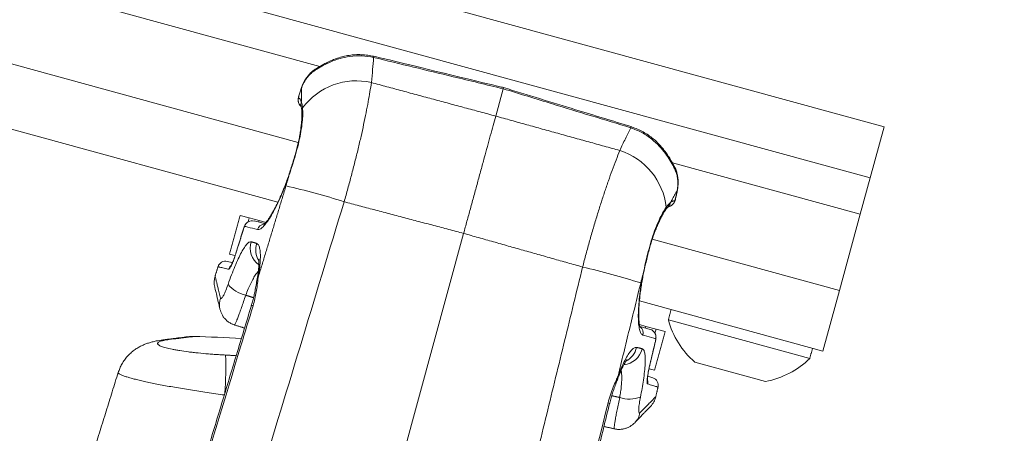
# Model space of a CAD drawing. Units: inches. Extents: x 3 to 99.2, y 1.4 to 64.7.
# Drawn here: x 42.6 to 45.6, y 50.2 to 51.4 of the extents above; entities that cross this region are included whole.
import ezdxf

# ---------------------------------------------------------------- set-up
doc = ezdxf.new("R2010")
doc.units = ezdxf.units.IN
doc.header["$MEASUREMENT"] = 0
doc.styles.add('SLDTEXTSTYLE0', font='GOTHIC.TTF', dxfattribs={"width": 0.913})
doc.dimstyles.new('SLDDIMSTYLE0', dxfattribs={"dimtxt": 0.75, "dimasz": 0.6, "dimexe": 0, "dimexo": 0.0625, "dimgap": 0.1875, "dimtad": 0, "dimtih": 1, "dimtoh": 1, "dimrnd": 1e-09, "dimzin": 12, "dimdsep": 46, "dimtxsty": 'SLDTEXTSTYLE0', "dimsah": 1, "dimcen": 0.09, "dimadec": 0, "dimazin": 0, "dimtfac": 1, "dimtofl": 0, "dimtmove": 0, "dimatfit": 3, "dimfxl": 0, "dimtolj": 1, "dimtzin": 12, "dimarcsym": 0})

# ---------------------------------------------------------------- blocks, each defined once
blk = doc.blocks.new('*D9')
at = {"color": 7, "linetype": 'Continuous', "lineweight": 0}
for p, q in [((28.2668, 55.0072), (49.7729, 55.0072)), ((49.0229, 55.0072), (49.0229, 52.8867)), ((47.4727, 51.6061), (47.4727, 50.5935)), ((47.4727, 51.6061), (47.6246, 51.6061)), ((50.5732, 51.6061), (50.4212, 51.6061)), ((50.5732, 51.6061), (50.5732, 50.5935)), ((47.4727, 50.5935), (47.6246, 50.5935)), ((50.5732, 50.5935), (50.4212, 50.5935)), ((49.0229, 48.1328), (49.0229, 50.5042)), ((43.5194, 48.1328), (49.7729, 48.1328))]:
    blk.add_line(p, q, dxfattribs=at)
for points in [[(49.0229, 55.0072), (48.8669, 54.4072), (49.1789, 54.4072)], [(49.0229, 48.1328), (49.1789, 48.7328), (48.8669, 48.7328)]]:
    blk.add_solid(points, dxfattribs=at)
at = {"color": 7, "linetype": 'Continuous', "lineweight": 0, "char_height": 0.75, "attachment_point": 1, "style": 'SLDTEXTSTYLE0'}
for s, insert in [('6.87', (48.0535, 52.6534)), ('174.6', (47.7766, 51.4622))]:
    blk.add_mtext(s, dxfattribs=dict(at, insert=insert))

msp = doc.modelspace()

# ---------------------------------------------------------------- linework, layer by layer
at = {"color": 7, "linetype": 'Continuous', "lineweight": 15}
for p, q in [((41.3458, 52.1797), (45.204, 51.124)), ((41.3042, 52.0276), (45.1623, 50.9719)), ((41.2745, 51.9191), (43.5227, 51.304)), ((41.2124, 51.6921), (43.4583, 51.0776)), ((41.1629, 51.5113), (43.3976, 50.8998)), ((43.6834, 51.3344), (43.6834, 51.3344)), ((43.5087, 51.2958), (43.5093, 51.2962)), ((43.4684, 51.2407), (43.4684, 51.2418)), ((44.0466, 51.1559), (44.0689, 51.2373)), ((43.4601, 51.2161), (43.4597, 51.2162)), ((44.45, 51.1246), (44.45, 51.1246)), ((45.204, 51.124), (45.1623, 50.9719)), ((44.5729, 51.0166), (45.1327, 50.8634)), ((44.5805, 51.0031), (44.5808, 51.0025)), ((45.1623, 50.9719), (45.1327, 50.8634)), ((44.588, 50.9355), (44.5874, 50.9345)), ((44.5824, 50.909), (44.582, 50.9091)), ((43.3121, 50.8528), (43.2853, 50.8601)), ((43.3089, 50.8408), (43.3121, 50.8528)), ((43.3121, 50.8528), (43.3421, 50.8446)), ((45.1327, 50.8634), (45.0706, 50.6364)), ((43.2953, 50.8203), (43.2952, 50.8204)), ((43.3266, 50.8434), (43.3578, 50.8354)), ((43.3421, 50.8446), (43.3408, 50.8397)), ((43.3616, 50.8392), (43.3421, 50.8446)), ((43.4794, 49.083), (43.951, 50.8064)), ((44.5131, 50.789), (45.0706, 50.6364)), ((43.2691, 50.7406), (43.2537, 50.7448)), ((43.2735, 50.7503), (43.2733, 50.7503)), ((43.2468, 50.7229), (43.2613, 50.7195)), ((45.0706, 50.6364), (45.0211, 50.4556)), ((44.4748, 50.6051), (45.0211, 50.4556)), ((44.4944, 50.5293), (44.475, 50.5346)), ((44.4767, 50.5292), (44.5072, 50.5203)), ((44.4931, 50.5244), (44.4944, 50.5293)), ((44.4944, 50.5293), (44.5244, 50.5211)), ((44.9034, 50.4556), (44.561, 50.5493)), ((44.5244, 50.5211), (44.5212, 50.5091)), ((44.5513, 50.5137), (44.5244, 50.5211)), ((44.5225, 50.4846), (44.5224, 50.4846)), ((44.9825, 50.434), (44.9034, 50.4556)), ((44.5057, 50.4131), (44.5055, 50.4132)), ((44.8109, 50.3762), (44.6397, 50.4231)), ((44.4999, 50.3806), (44.5145, 50.376)), ((44.5197, 50.3984), (44.5043, 50.4026)), ((44.8505, 50.3654), (44.8109, 50.3762))]:
    msp.add_line(p, q, dxfattribs=at)
at = {"color": 7, "linetype": 'Continuous', "lineweight": 15, "flags": 128}
for points in [[(43.4318, 50.9832), (43.4314, 50.9839), (43.4314, 50.9839)], [(43.3386, 50.6747), (43.3357, 50.6694), (43.3353, 50.6675)], [(44.4885, 50.6947), (44.4885, 50.6946), (44.4878, 50.6942)], [(43.0582, 50.4895), (43.0595, 50.4897), (43.0735, 50.4901)], [(44.4101, 50.3733), (44.4107, 50.3752), (44.411, 50.3813)]]:
    msp.add_lwpolyline(points, dxfattribs=at)
at = {"color": 7, "linetype": 'Continuous', "lineweight": 15}
for centre, radius, start, end in [((43.6568, 51.3378), 0.0269, 344.6247, 352.7165), ((43.5153, 51.2864), 0.0115, 124.7526, 164.3685), ((43.6313, 51.0606), 0.2003, 77.0739, 143.1574), ((43.4817, 51.2027), 0.0235, 162.4706, 228.2517), ((43.4872, 51.1909), 0.0212, 159.2803, 195.7613), ((43.4867, 51.1724), 0.0179, 151.9047, 184.0045), ((44.4746, 51.114), 0.0268, 156.6619, 164.7803), ((44.3556, 50.8625), 0.2003, 6.2367, 72.3202), ((44.5704, 50.9977), 0.0115, 345.0261, 24.6238), ((42.9614, 48.9258), 2.0739, 72.2158, 77.1783), ((44.5369, 50.885), 0.0179, 325.1713, 357.4912), ((44.5567, 50.9085), 0.0234, 278.4583, 346.9358), ((44.5459, 50.9012), 0.0212, 313.6065, 350.1139), ((43.3209, 50.8207), 0.0233, 75.9122, 162.9498), ((43.3593, 50.8109), 0.0234, 99.532, 162.9852), ((43.3776, 50.7626), 0.0623, 162.3543, 233.2084), ((43.3944, 50.7575), 0.0629, 162.5199, 210.462), ((43.2414, 50.7001), 0.0234, 76.697, 162.4028), ((43.2733, 50.6925), 0.0235, 135.437, 162.7484), ((43.8452, 48.684), 2.0739, 72.2158, 77.1783), ((43.2701, 50.6607), 0.0625, 163.1582, 193.5664), ((43.3216, 50.7135), 0.0935, 219.0768, 257.6481), ((43.283, 50.5944), 0.0597, 161.2651, 193.1343), ((43.3204, 50.5855), 0.0063, 60.3072, 106.2031), ((44.4625, 50.5091), 0.0234, 346.3991, 52.0983), ((44.8052, 50.6139), 0.2526, 194.8168, 229.0714), ((43.1446, 50.3744), 0.125, 88.9881, 97.0011), ((43.083, 47.6344), 2.8656, 85.8894, 88.7259), ((44.5005, 50.498), 0.0233, 346.4443, 73.4819), ((44.4051, 50.481), 0.0629, 297.8049, 346.857), ((42.043, 50.4084), 1.1992, 356.317, 1.7037), ((44.422, 50.4769), 0.0624, 275.8696, 346.9551), ((44.8052, 50.6139), 0.2526, 280.3227, 314.5773), ((44.4763, 50.3634), 0.0235, 346.6456, 14.0818), ((44.5075, 50.3536), 0.0234, 346.8982, 72.697), ((44.4628, 50.3343), 0.0625, 315.8277, 346.2227), ((44.3812, 50.2952), 0.00627, 43.0659, 89.1841), ((44.4453, 50.4061), 0.0935, 251.746, 290.3173), ((44.418, 50.2838), 0.0597, 316.065, 348.1293)]:
    msp.add_arc(centre, radius, start, end, dxfattribs=at)
for points, knots in [([(43.6827, 51.3306), (43.6712, 51.3327), (43.6476, 51.3369), (43.6136, 51.3345), (43.5823, 51.3278), (43.556, 51.3184), (43.533, 51.3075), (43.5163, 51.2977), (43.5074, 51.2917), (43.5042, 51.2895)], [0, 0, 0, 0, 0.17707, 0.361347, 0.512006, 0.666701, 0.794613, 0.925721, 1, 1, 1, 1]), ([(43.6832, 51.3336), (43.6817, 51.334), (43.6743, 51.336), (43.6605, 51.338), (43.642, 51.3393), (43.6235, 51.3388), (43.6053, 51.3365), (43.5879, 51.3325), (43.5714, 51.3273), (43.5558, 51.3212), (43.541, 51.3142), (43.5274, 51.3069), (43.5168, 51.3006), (43.5114, 51.2971), (43.5095, 51.2959)], [0, 0, 0, 0, 0.024142, 0.120635, 0.217405, 0.314114, 0.41054, 0.505772, 0.595641, 0.686183, 0.777814, 0.86818, 0.955517, 1, 1, 1, 1]), ([(43.6827, 51.3306), (43.6818, 51.319), (43.6801, 51.2955), (43.6774, 51.2691), (43.6761, 51.2559)], [0, 0, 0, 0, 0.499034, 1, 1, 1, 1]), ([(44.0689, 51.2373), (44.0192, 51.2493), (43.8904, 51.2803), (43.7617, 51.3115), (43.6827, 51.3306)], [0, 0, 0, 0, 0.385972, 1, 1, 1, 1]), ([(44.0698, 51.2408), (44.0652, 51.242), (43.9363, 51.273), (43.8076, 51.3043), (43.6834, 51.3344)], [0, 0, 0, 0, 0.036192, 1, 1, 1, 1]), ([(43.5042, 51.2895), (43.5007, 51.2868), (43.4935, 51.2813), (43.4839, 51.2701), (43.4751, 51.2568), (43.4707, 51.2461), (43.4684, 51.2407)], [0, 0, 0, 0, 0.2404441, 0.48609, 0.7389562, 1, 1, 1, 1]), ([(43.5088, 51.2958), (43.5057, 51.2936), (43.4992, 51.289), (43.4904, 51.2801), (43.4823, 51.2698), (43.4755, 51.2583), (43.471, 51.249), (43.469, 51.2432), (43.4685, 51.2418)], [0, 0, 0, 0, 0.1776062, 0.3750687, 0.5671785, 0.7527221, 0.9404102, 1, 1, 1, 1]), ([(43.4684, 51.2418), (43.4683, 51.2415), (43.4666, 51.237), (43.4636, 51.2283), (43.461, 51.22), (43.4597, 51.2162)], [0, 0, 0, 0, 0.043728, 0.555915, 1, 1, 1, 1]), ([(43.4684, 51.2407), (43.467, 51.2367), (43.4641, 51.2286), (43.4614, 51.2203), (43.4601, 51.2161)], [0, 0, 0, 0, 0.495389, 1, 1, 1, 1]), ([(43.6761, 51.2559), (43.6747, 51.2469), (43.672, 51.2288), (43.6666, 51.1986), (43.6604, 51.166), (43.6533, 51.1315), (43.6454, 51.0956), (43.6367, 51.0583), (43.6271, 51.0194), (43.6169, 50.9799), (43.6061, 50.9402), (43.5986, 50.9138), (43.5948, 50.9007)], [0, 0, 0, 0, 0.0984345, 0.1975383, 0.29876, 0.400717, 0.4995002, 0.5989727, 0.7006264, 0.8030367, 0.9011776, 1, 1, 1, 1]), ([(44.0689, 51.2373), (44.0692, 51.2386), (44.0698, 51.2407), (44.0698, 51.2406), (44.0697, 51.2405)], [0, 0, 0, 0, 0.645113, 1, 1, 1, 1]), ([(44.4488, 51.121), (44.371, 51.1448), (44.2444, 51.1835), (44.1177, 51.2223), (44.0689, 51.2373)], [0, 0, 0, 0, 0.614028, 1, 1, 1, 1]), ([(44.45, 51.1246), (44.395, 51.1414), (44.2682, 51.1801), (44.1415, 51.2189), (44.0699, 51.2409)], [0, 0, 0, 0, 0.4345139, 1, 1, 1, 1]), ([(43.4597, 51.2161), (43.4593, 51.2145), (43.4581, 51.2106), (43.4574, 51.2052), (43.4578, 51.1991), (43.4594, 51.1936), (43.4621, 51.189), (43.4644, 51.1867), (43.4655, 51.1858)], [0, 0, 0, 0, 0.1499008, 0.3626127, 0.5258772, 0.7107534, 0.8713069, 1, 1, 1, 1]), ([(43.4601, 51.2161), (43.4599, 51.2156), (43.4596, 51.2146), (43.4592, 51.2128), (43.459, 51.2112), (43.459, 51.2101), (43.4592, 51.2099), (43.4593, 51.2098)], [0, 0, 0, 0, 0.132112, 0.34484, 0.561348, 0.780612, 1, 1, 1, 1]), ([(43.4593, 51.2098), (43.4604, 51.2092), (43.4626, 51.2082), (43.4653, 51.2043), (43.4666, 51.2004), (43.4673, 51.1984)], [0, 0, 0, 0, 0.339645, 0.668356, 1, 1, 1, 1]), ([(43.4687, 51.1711), (43.4688, 51.1696), (43.4691, 51.1655), (43.4691, 51.1571), (43.4687, 51.1461), (43.4676, 51.1334), (43.466, 51.1195), (43.4637, 51.1045), (43.4608, 51.0887), (43.4572, 51.0723), (43.453, 51.0555), (43.4483, 51.0384), (43.4431, 51.0207), (43.4375, 51.0026), (43.4335, 50.9903), (43.4313, 50.9841), (43.4313, 50.9839)], [0, 0, 0, 0, 0.043149, 0.118118, 0.195972, 0.275653, 0.356257, 0.436966, 0.51712, 0.596419, 0.674391, 0.752809, 0.833018, 0.914736, 0.997609, 1, 1, 1, 1]), ([(43.4709, 51.1808), (43.4713, 51.1743), (43.472, 51.162), (43.4703, 51.1376), (43.4666, 51.1107), (43.4606, 51.0805), (43.4526, 51.0488), (43.4428, 51.0158), (43.4355, 50.9942), (43.4318, 50.9832)], [0, 0, 0, 0, 0.1500742, 0.2889575, 0.4320961, 0.5718046, 0.7160721, 0.8557957, 1, 1, 1, 1]), ([(43.4664, 51.1863), (43.4663, 51.1864), (43.4663, 51.1865), (43.4666, 51.1857), (43.4667, 51.1851)], [0, 0, 0, 0, 0.330367, 1, 1, 1, 1]), ([(43.4667, 51.1852), (43.4668, 51.185), (43.4671, 51.1839), (43.4678, 51.1805), (43.4685, 51.1759), (43.4687, 51.1722), (43.4688, 51.171)], [0, 0, 0, 0, 0.073618, 0.437011, 0.822389, 1, 1, 1, 1]), ([(43.4673, 51.1984), (43.4681, 51.1961), (43.4696, 51.1914), (43.4705, 51.1843), (43.4709, 51.1808)], [0, 0, 0, 0, 0.49664, 1, 1, 1, 1]), ([(43.951, 50.8064), (43.9543, 50.8186), (43.961, 50.8432), (43.9713, 50.8807), (43.9817, 50.9188), (43.9923, 50.9573), (44.0026, 50.9951), (44.0125, 51.0313), (44.0219, 51.0655), (44.0307, 51.0977), (44.039, 51.1282), (44.0441, 51.1466), (44.0466, 51.1559)], [0, 0, 0, 0, 0.092218, 0.184978, 0.28505, 0.385816, 0.488774, 0.59249, 0.692561, 0.793327, 0.896285, 1, 1, 1, 1]), ([(44.4164, 51.0533), (44.422, 51.0654), (44.4331, 51.0894), (44.4436, 51.1105), (44.4488, 51.121)], [0, 0, 0, 0, 0.499034, 1, 1, 1, 1]), ([(44.5814, 50.9948), (44.5798, 50.9983), (44.5753, 51.0078), (44.5659, 51.0247), (44.5519, 51.0456), (44.5339, 51.0672), (44.5108, 51.0887), (44.4825, 51.1083), (44.4602, 51.1167), (44.4488, 51.121)], [0, 0, 0, 0, 0.074279, 0.202099, 0.3333, 0.483908, 0.638655, 0.815817, 1, 1, 1, 1]), ([(44.5801, 51.0029), (44.5791, 51.0049), (44.5763, 51.0106), (44.5707, 51.0209), (44.5631, 51.0335), (44.5542, 51.0469), (44.5438, 51.0604), (44.5321, 51.0736), (44.5193, 51.0859), (44.5053, 51.0969), (44.4901, 51.1067), (44.4738, 51.115), (44.4603, 51.1208), (44.4521, 51.1231), (44.4498, 51.1238)], [0, 0, 0, 0, 0.045897, 0.127155, 0.212992, 0.303025, 0.396163, 0.490707, 0.584242, 0.675658, 0.770585, 0.866363, 0.962848, 1, 1, 1, 1]), ([(44.3055, 50.7062), (44.3089, 50.7192), (44.3157, 50.7453), (44.3264, 50.7842), (44.3375, 50.8228), (44.3488, 50.8602), (44.36, 50.8961), (44.3712, 50.9304), (44.3825, 50.9634), (44.3939, 50.9952), (44.4053, 51.0257), (44.4127, 51.0441), (44.4164, 51.0533)], [0, 0, 0, 0, 0.0967115, 0.194075, 0.2934908, 0.3936145, 0.4901307, 0.5872906, 0.686469, 0.7863405, 0.8927458, 1, 1, 1, 1]), ([(44.5879, 50.9355), (44.5881, 50.9361), (44.5892, 50.9413), (44.5901, 50.9509), (44.5904, 50.9642), (44.589, 50.9771), (44.5861, 50.9893), (44.5832, 50.9978), (44.581, 51.0019), (44.5807, 51.0025)], [0, 0, 0, 0, 0.02626, 0.21398, 0.399319, 0.590617, 0.777728, 0.968208, 1, 1, 1, 1]), ([(44.5874, 50.9345), (44.5882, 50.9401), (44.5898, 50.9516), (44.5891, 50.9674), (44.5865, 50.9821), (44.5831, 50.9905), (44.5814, 50.9948)], [0, 0, 0, 0, 0.252757, 0.51391, 0.754192, 1, 1, 1, 1]), ([(43.4318, 50.9832), (43.4297, 50.9772), (43.4238, 50.9601), (43.4134, 50.9331), (43.4006, 50.9036), (43.3877, 50.8774), (43.3752, 50.8551), (43.3634, 50.8375), (43.3529, 50.8251), (43.3437, 50.8179), (43.3392, 50.8178), (43.3369, 50.8178)], [0, 0, 0, 0, 0.063074, 0.17871, 0.294362, 0.411859, 0.529371, 0.646962, 0.76456, 0.882282, 1, 1, 1, 1]), ([(43.4313, 50.9839), (43.4296, 50.9788), (43.4258, 50.9678), (43.4197, 50.9514), (43.413, 50.9346), (43.4063, 50.9186), (43.3994, 50.9034), (43.3926, 50.8893), (43.386, 50.8766), (43.3798, 50.8654), (43.3738, 50.8557), (43.3684, 50.8477), (43.3636, 50.8413), (43.3597, 50.837), (43.3571, 50.8344), (43.3556, 50.8333), (43.3556, 50.8334), (43.3557, 50.8334)], [0, 0, 0, 0, 0.063785, 0.137302, 0.211554, 0.2863, 0.361208, 0.435806, 0.509711, 0.582541, 0.653908, 0.724948, 0.794323, 0.861877, 0.918888, 0.97115, 1, 1, 1, 1]), ([(44.5824, 50.909), (44.5825, 50.9093), (44.5837, 50.9142), (44.5856, 50.9232), (44.5872, 50.9316), (44.588, 50.9355)], [0, 0, 0, 0, 0.041193, 0.548823, 1, 1, 1, 1]), ([(44.5614, 50.8857), (44.5624, 50.8858), (44.5651, 50.8862), (44.569, 50.8881), (44.5728, 50.8908), (44.5758, 50.894), (44.5782, 50.8974), (44.5801, 50.9013), (44.5815, 50.9052), (44.5821, 50.908), (44.5824, 50.909)], [0, 0, 0, 0, 0.087933, 0.238587, 0.377079, 0.502923, 0.622328, 0.748659, 0.909194, 1, 1, 1, 1]), ([(44.5795, 50.9032), (44.5796, 50.9032), (44.5798, 50.9033), (44.5803, 50.904), (44.5809, 50.9053), (44.5815, 50.907), (44.5819, 50.9084), (44.582, 50.9091)], [0, 0, 0, 0, 0.153896, 0.368227, 0.579555, 0.78987, 1, 1, 1, 1]), ([(44.582, 50.9091), (44.583, 50.9133), (44.585, 50.9219), (44.5866, 50.9302), (44.5874, 50.9345)], [0, 0, 0, 0, 0.495376, 1, 1, 1, 1]), ([(43.5948, 50.9007), (43.5072, 50.6125), (43.3321, 50.0362), (43.157, 49.4599), (43.0695, 49.1717)], [0, 0, 0, 0, 0.5, 1, 1, 1, 1]), ([(44.4878, 50.6942), (44.4902, 50.7054), (44.4949, 50.7277), (44.5032, 50.761), (44.5125, 50.7925), (44.5226, 50.8214), (44.5332, 50.8466), (44.5442, 50.8685), (44.5511, 50.8789), (44.5547, 50.8842)], [0, 0, 0, 0, 0.14197, 0.283925, 0.425909, 0.567897, 0.708895, 0.849918, 1, 1, 1, 1]), ([(44.5516, 50.8748), (44.5519, 50.8753), (44.5538, 50.8781), (44.5567, 50.8818), (44.5594, 50.8848), (44.5604, 50.8857), (44.5606, 50.8858)], [0, 0, 0, 0, 0.082915, 0.501038, 0.909968, 1, 1, 1, 1]), ([(44.5547, 50.8842), (44.5569, 50.887), (44.5612, 50.8927), (44.565, 50.8959), (44.5668, 50.8976)], [0, 0, 0, 0, 0.49661, 1, 1, 1, 1]), ([(44.5606, 50.8859), (44.5611, 50.8863), (44.5618, 50.8869), (44.5616, 50.8868), (44.5616, 50.8867)], [0, 0, 0, 0, 0.757226, 1, 1, 1, 1]), ([(44.5668, 50.8976), (44.5692, 50.8995), (44.5739, 50.9035), (44.5776, 50.9033), (44.5795, 50.9032)], [0, 0, 0, 0, 0.494896, 1, 1, 1, 1]), ([(44.4886, 50.6946), (44.4888, 50.6954), (44.4903, 50.7024), (44.4933, 50.7158), (44.4977, 50.7344), (44.5023, 50.7527), (44.5072, 50.7701), (44.5122, 50.7867), (44.5175, 50.8022), (44.5229, 50.8169), (44.5285, 50.8306), (44.5342, 50.8433), (44.5398, 50.8548), (44.5452, 50.8646), (44.5492, 50.8713), (44.5512, 50.8741), (44.5517, 50.8748)], [0, 0, 0, 0, 0.010604, 0.093747, 0.176494, 0.258407, 0.339096, 0.418264, 0.495767, 0.573909, 0.653532, 0.734073, 0.815093, 0.895794, 0.975262, 1, 1, 1, 1]), ([(43.2952, 50.8204), (43.2901, 50.8041), (43.2828, 50.7807), (43.2755, 50.7573), (43.2733, 50.7503)], [0, 0, 0, 0, 0.7, 1, 1, 1, 1]), ([(43.2953, 50.8203), (43.2907, 50.8054), (43.2834, 50.7821), (43.2761, 50.7587), (43.2735, 50.7503)], [0, 0, 0, 0, 0.6387478, 1, 1, 1, 1]), ([(43.3104, 50.8415), (43.3098, 50.8413), (43.3078, 50.8404), (43.3051, 50.8383), (43.3023, 50.8354), (43.3002, 50.8324), (43.2984, 50.829), (43.2967, 50.8251), (43.2957, 50.8219), (43.2952, 50.8204)], [0, 0, 0, 0, 0.069381, 0.227497, 0.371239, 0.501634, 0.640806, 0.82833, 1, 1, 1, 1]), ([(43.2986, 50.8276), (43.2985, 50.8276), (43.2983, 50.8275), (43.2978, 50.8267), (43.297, 50.8251), (43.2962, 50.8229), (43.2956, 50.8212), (43.2953, 50.8203)], [0, 0, 0, 0, 0.140207, 0.356595, 0.571884, 0.78603, 1, 1, 1, 1]), ([(43.3369, 50.8178), (43.3343, 50.8185), (43.3211, 50.8218), (43.3085, 50.825), (43.2997, 50.8273), (43.2986, 50.8276)], [0, 0, 0, 0, 0.1801256, 0.900746, 1, 1, 1, 1]), ([(43.249, 50.6546), (43.2524, 50.6641), (43.2592, 50.683), (43.2695, 50.7087), (43.2794, 50.7314), (43.289, 50.7506), (43.2979, 50.7656), (43.3059, 50.7759), (43.3128, 50.7817), (43.3164, 50.7815), (43.3182, 50.7815)], [0, 0, 0, 0, 0.1247611, 0.2495333, 0.374714, 0.4999105, 0.6266875, 0.7534801, 0.8767361, 1, 1, 1, 1]), ([(43.3344, 50.7764), (43.3362, 50.7753), (43.3399, 50.773), (43.3434, 50.7632), (43.3453, 50.7487), (43.3454, 50.7298), (43.3435, 50.7068), (43.3409, 50.6877), (43.3389, 50.6766), (43.3386, 50.6747)], [0, 0, 0, 0, 0.161896, 0.32379, 0.485291, 0.646777, 0.807141, 0.967482, 1, 1, 1, 1]), ([(43.2735, 50.7503), (43.2716, 50.7444), (43.2678, 50.7326), (43.2617, 50.7172), (43.2564, 50.7058), (43.2527, 50.7), (43.2513, 50.6997), (43.2508, 50.6995)], [0, 0, 0, 0, 0.21457, 0.42931, 0.645278, 0.86206, 1, 1, 1, 1]), ([(43.2733, 50.7503), (43.2728, 50.7489), (43.2715, 50.7444), (43.269, 50.737), (43.2659, 50.7287), (43.263, 50.7213), (43.2605, 50.7156), (43.2585, 50.7115), (43.2574, 50.7093), (43.2568, 50.7084), (43.2569, 50.7087), (43.2569, 50.7087)], [0, 0, 0, 0, 0.073377, 0.224577, 0.375515, 0.525131, 0.671145, 0.79453, 0.905157, 0.994735, 1, 1, 1, 1]), ([(43.3406, 50.7304), (43.3406, 50.7303), (43.3406, 50.7301), (43.3409, 50.7277), (43.3411, 50.7238), (43.3411, 50.7179), (43.3408, 50.7102), (43.34, 50.7008), (43.3387, 50.6896), (43.3371, 50.6784), (43.3357, 50.6706), (43.3352, 50.6674)], [0, 0, 0, 0, 0.081104, 0.176173, 0.279188, 0.391356, 0.508062, 0.633597, 0.766011, 0.903439, 1, 1, 1, 1]), ([(43.2508, 50.6995), (43.2491, 50.6999), (43.2407, 50.7019), (43.2292, 50.7046), (43.2203, 50.7068), (43.2198, 50.7069), (43.2196, 50.7069)], [0, 0, 0, 0, 0.081867, 0.409387, 0.736908, 1, 1, 1, 1]), ([(43.2106, 50.6787), (43.2105, 50.6788), (43.2105, 50.6791), (43.2116, 50.6745), (43.2136, 50.6662), (43.2163, 50.6555), (43.2191, 50.6438), (43.2225, 50.6301), (43.2251, 50.6191), (43.2265, 50.6135)], [0, 0, 0, 0, 0.098682, 0.286001, 0.473665, 0.604958, 0.736484, 0.868126, 1, 1, 1, 1]), ([(43.3391, 50.6938), (43.3367, 50.6909), (43.3319, 50.6851), (43.3243, 50.6727), (43.3166, 50.658), (43.3089, 50.6411), (43.3041, 50.6286), (43.3016, 50.6222)], [0, 0, 0, 0, 0.198182, 0.396375, 0.600215, 0.797169, 1, 1, 1, 1]), ([(43.3386, 50.6747), (43.3378, 50.6673), (43.3363, 50.654), (43.3332, 50.6325), (43.3293, 50.6119), (43.3254, 50.5978), (43.3235, 50.5909)], [0, 0, 0, 0, 0.298689, 0.531082, 0.769343, 1, 1, 1, 1]), ([(44.4853, 50.5036), (44.4841, 50.5042), (44.4809, 50.5057), (44.4768, 50.5132), (44.4734, 50.5269), (44.4716, 50.5458), (44.4714, 50.5688), (44.4728, 50.5955), (44.4758, 50.6248), (44.4804, 50.6563), (44.4848, 50.6798), (44.4875, 50.6925), (44.4878, 50.6942)], [0, 0, 0, 0, 0.071694, 0.189046, 0.3064, 0.421466, 0.536523, 0.648816, 0.761095, 0.87175, 0.982394, 1, 1, 1, 1]), ([(44.4771, 50.5266), (44.4771, 50.5267), (44.4771, 50.5267), (44.4763, 50.5285), (44.4754, 50.532), (44.4744, 50.5374), (44.4735, 50.5446), (44.4729, 50.5537), (44.4726, 50.5644), (44.4728, 50.5766), (44.4735, 50.5902), (44.4747, 50.605), (44.4764, 50.6209), (44.4786, 50.638), (44.4813, 50.6558), (44.4845, 50.6741), (44.487, 50.6872), (44.4885, 50.694), (44.4886, 50.6946)], [0, 0, 0, 0, 0.034282, 0.085787, 0.142326, 0.203732, 0.26911, 0.337282, 0.407144, 0.47751, 0.547915, 0.619615, 0.692882, 0.767277, 0.84235, 0.917628, 0.992554, 1, 1, 1, 1]), ([(43.2094, 50.6457), (43.2095, 50.6454), (43.2096, 50.6447), (43.2103, 50.6419), (43.2115, 50.637), (43.2131, 50.6304), (43.2151, 50.622), (43.2176, 50.6117), (43.2204, 50.5996), (43.2229, 50.5892), (43.2245, 50.5822), (43.2249, 50.5806)], [0, 0, 0, 0, 0.088505, 0.212537, 0.336399, 0.46037, 0.584589, 0.709227, 0.834379, 0.959833, 1, 1, 1, 1]), ([(43.2265, 50.6135), (43.2267, 50.6129), (43.2275, 50.611), (43.2305, 50.6131), (43.2357, 50.6218), (43.2422, 50.6359), (43.2468, 50.6484), (43.249, 50.6546)], [0, 0, 0, 0, 0.11852, 0.342887, 0.564035, 0.782399, 1, 1, 1, 1]), ([(43.3352, 50.6675), (43.3351, 50.667), (43.3339, 50.6607), (43.3319, 50.6486), (43.3289, 50.6324), (43.3255, 50.6171), (43.322, 50.6038), (43.3194, 50.5952), (43.3183, 50.5916)], [0, 0, 0, 0, 0.022268, 0.271102, 0.488998, 0.670681, 0.863646, 1, 1, 1, 1]), ([(43.3016, 50.6222), (43.2995, 50.6159), (43.2953, 50.6032), (43.2893, 50.5858), (43.2837, 50.5702), (43.2787, 50.557), (43.2745, 50.5464), (43.2712, 50.5389), (43.2688, 50.5344), (43.2681, 50.5342), (43.2678, 50.5341)], [0, 0, 0, 0, 0.126464, 0.25293, 0.378986, 0.505043, 0.631843, 0.758644, 0.88679, 1, 1, 1, 1]), ([(43.3235, 50.5909), (43.3114, 50.5511), (43.2522, 50.3557), (43.1931, 50.1604), (43.146, 50.0049)], [0, 0, 0, 0, 0.203992, 1, 1, 1, 1]), ([(43.2249, 50.5808), (43.2256, 50.5781), (43.2271, 50.5726), (43.2309, 50.5642), (43.2361, 50.556), (43.2428, 50.5485), (43.2506, 50.5421), (43.2589, 50.5371), (43.265, 50.535), (43.2678, 50.5341)], [0, 0, 0, 0, 0.129793, 0.271333, 0.417305, 0.566133, 0.716778, 0.868339, 1, 1, 1, 1]), ([(43.1293, 50.4984), (43.1293, 50.4984), (43.1291, 50.4984), (43.1275, 50.4982), (43.1239, 50.4978), (43.1184, 50.4971), (43.1111, 50.4962), (43.1021, 50.4951), (43.0913, 50.4937), (43.0789, 50.4921), (43.0677, 50.4907), (43.0602, 50.4898), (43.0579, 50.4895)], [0, 0, 0, 0, 0.057871, 0.163069, 0.274317, 0.386168, 0.498711, 0.611726, 0.724963, 0.838094, 0.950541, 1, 1, 1, 1]), ([(43.1468, 50.4993), (43.1468, 50.4993), (43.1468, 50.4993), (43.1436, 50.4989), (43.1387, 50.4983), (43.129, 50.4971), (43.1145, 50.4952), (43.0964, 50.493), (43.0823, 50.4912), (43.0735, 50.4901)], [0, 0, 0, 0, 0.134008, 0.224714, 0.315419, 0.500457, 0.688138, 0.804638, 1, 1, 1, 1]), ([(44.5232, 50.4925), (44.5213, 50.4931), (44.5116, 50.4959), (44.4987, 50.4997), (44.4867, 50.5032), (44.4853, 50.5036)], [0, 0, 0, 0, 0.180126, 0.900746, 1, 1, 1, 1]), ([(44.5225, 50.4846), (44.5228, 50.486), (44.5236, 50.4893), (44.5242, 50.4936), (44.5243, 50.4983), (44.5237, 50.5035), (44.5215, 50.5089), (44.5188, 50.5131), (44.5166, 50.5148), (44.5158, 50.5154)], [0, 0, 0, 0, 0.123594, 0.2898153, 0.4166764, 0.5744324, 0.7549539, 0.9175101, 1, 1, 1, 1]), ([(43.0582, 50.4894), (43.057, 50.4893), (43.049, 50.4884), (43.0376, 50.4864), (43.0235, 50.4833), (43.0122, 50.48), (43.0014, 50.4762), (42.9907, 50.4715), (42.9799, 50.4657), (42.9691, 50.4585), (42.9587, 50.4501), (42.9489, 50.4403), (42.9401, 50.4293), (42.9324, 50.4172), (42.9262, 50.4049), (42.9233, 50.3963), (42.922, 50.3922)], [0, 0, 0, 0, 0.0248846, 0.1610839, 0.2475437, 0.3233807, 0.3929847, 0.457589, 0.5246516, 0.5915982, 0.6595672, 0.7284806, 0.7980494, 0.8680274, 0.938228, 1, 1, 1, 1]), ([(43.0735, 50.4901), (43.0705, 50.4897), (43.0645, 50.4888), (43.0569, 50.4874), (43.0505, 50.4858), (43.0454, 50.4841), (43.0418, 50.4822), (43.0396, 50.4803), (43.0388, 50.4783), (43.0395, 50.4761), (43.0417, 50.474), (43.0452, 50.4718), (43.0502, 50.4696), (43.0565, 50.4674), (43.0664, 50.4646), (43.0787, 50.4617), (43.0931, 50.459), (43.1088, 50.4564), (43.1262, 50.4539), (43.1451, 50.4517), (43.1649, 50.4495), (43.1858, 50.4477), (43.2076, 50.446), (43.2245, 50.4449), (43.236, 50.4443), (43.2417, 50.444)], [0, 0, 0, 0, 0.038662, 0.077584, 0.117336, 0.15738, 0.196044, 0.234984, 0.27481, 0.314948, 0.352724, 0.390771, 0.429685, 0.468902, 0.505829, 0.580954, 0.619241, 0.656003, 0.730747, 0.768809, 0.806127, 0.881973, 0.920578, 0.960149, 1, 1, 1, 1]), ([(44.411, 50.3813), (44.4147, 50.3907), (44.4217, 50.4086), (44.432, 50.4298), (44.4416, 50.4464), (44.4505, 50.4583), (44.4592, 50.4663), (44.4638, 50.4666), (44.4664, 50.4667)], [0, 0, 0, 0, 0.177667, 0.334449, 0.49125, 0.651231, 0.811222, 1, 1, 1, 1]), ([(44.5055, 50.4132), (44.5091, 50.4284), (44.5147, 50.4522), (44.5203, 50.476), (44.5224, 50.4846)], [0, 0, 0, 0, 0.638748, 1, 1, 1, 1]), ([(44.5057, 50.4131), (44.5096, 50.4298), (44.5152, 50.4536), (44.5208, 50.4774), (44.5225, 50.4846)], [0, 0, 0, 0, 0.7, 1, 1, 1, 1]), ([(44.5224, 50.4846), (44.5225, 50.4851), (44.5228, 50.4866), (44.5232, 50.4887), (44.5234, 50.4907), (44.5235, 50.4921), (44.5233, 50.4924), (44.5232, 50.4925)], [0, 0, 0, 0, 0.135752, 0.351244, 0.567386, 0.783581, 1, 1, 1, 1]), ([(44.4829, 50.4628), (44.4845, 50.4618), (44.4879, 50.4599), (44.4909, 50.4506), (44.4924, 50.4365), (44.4922, 50.4179), (44.4903, 50.3953), (44.4871, 50.3705), (44.4829, 50.3446), (44.4795, 50.3271), (44.4778, 50.3184)], [0, 0, 0, 0, 0.130719, 0.261427, 0.391899, 0.522353, 0.650704, 0.779038, 0.889523, 1, 1, 1, 1]), ([(44.4102, 50.3734), (44.4103, 50.3737), (44.412, 50.3785), (44.4155, 50.387), (44.4204, 50.3986), (44.425, 50.4087), (44.4292, 50.4168), (44.4326, 50.4228), (44.4352, 50.427), (44.4369, 50.4294), (44.4378, 50.4305), (44.4377, 50.4303), (44.4376, 50.4303)], [0, 0, 0, 0, 0.008049, 0.147494, 0.286936, 0.424838, 0.559368, 0.674819, 0.78167, 0.878998, 0.971796, 1, 1, 1, 1]), ([(44.4992, 50.3579), (44.4986, 50.3588), (44.4975, 50.3604), (44.4978, 50.3702), (44.4996, 50.3843), (44.5024, 50.3995), (44.5046, 50.4094), (44.5055, 50.4132)], [0, 0, 0, 0, 0.215915, 0.431586, 0.647696, 0.863707, 1, 1, 1, 1]), ([(44.4985, 50.369), (44.4986, 50.369), (44.4986, 50.3689), (44.4985, 50.3704), (44.4987, 50.3732), (44.4991, 50.3779), (44.4999, 50.3842), (44.5012, 50.3918), (44.5028, 50.4004), (44.5044, 50.4077), (44.5054, 50.412), (44.5057, 50.4131)], [0, 0, 0, 0, 0.038393, 0.126863, 0.233337, 0.359213, 0.495848, 0.641368, 0.790224, 0.94275, 1, 1, 1, 1]), ([(43.2378, 50.325), (43.2295, 50.3261), (43.2123, 50.3285), (43.1869, 50.3321), (43.1616, 50.336), (43.1371, 50.3398), (43.113, 50.3438), (43.0898, 50.3477), (43.0677, 50.3517), (43.0468, 50.3556), (43.027, 50.3595), (43.0085, 50.3634), (42.9916, 50.3671), (42.9763, 50.3708), (42.9626, 50.3743), (42.95, 50.3778), (42.9391, 50.3813), (42.929, 50.3853), (42.9234, 50.3886), (42.9214, 50.391), (42.9219, 50.3919), (42.922, 50.3922)], [0, 0, 0, 0, 0.0498224, 0.1032849, 0.1537254, 0.2044953, 0.2557768, 0.3077601, 0.3577762, 0.4081205, 0.4588018, 0.5102924, 0.5606344, 0.6113162, 0.6625244, 0.7144534, 0.7740647, 0.8342434, 0.9231942, 0.975422, 1, 1, 1, 1]), ([(44.3813, 50.3015), (44.3836, 50.3097), (44.388, 50.3259), (44.3965, 50.3483), (44.4044, 50.3666), (44.4091, 50.377), (44.411, 50.3813)], [0, 0, 0, 0, 0.274341, 0.539041, 0.812609, 1, 1, 1, 1]), ([(44.4161, 50.3173), (44.4166, 50.3202), (44.4181, 50.329), (44.4197, 50.3403), (44.4209, 50.3516), (44.4219, 50.3632), (44.4222, 50.3742), (44.422, 50.384), (44.4214, 50.3907), (44.4208, 50.3954), (44.4203, 50.3976), (44.4202, 50.398)], [0, 0, 0, 0, 0.087045, 0.263542, 0.35315, 0.454062, 0.659511, 0.764284, 0.8673, 0.971056, 1, 1, 1, 1]), ([(44.3861, 50.2994), (44.3862, 50.2997), (44.3874, 50.3053), (44.3903, 50.3159), (44.3947, 50.3309), (44.3999, 50.3458), (44.4052, 50.36), (44.4087, 50.3692), (44.4102, 50.3733)], [0, 0, 0, 0, 0.0115385, 0.2087746, 0.4014029, 0.5942615, 0.8176748, 1, 1, 1, 1]), ([(44.5298, 50.3484), (44.53, 50.3484), (44.531, 50.348), (44.5262, 50.3495), (44.5161, 50.3527), (44.5044, 50.3563), (44.4992, 50.3579)], [0, 0, 0, 0, 0.064887, 0.394258, 0.724096, 1, 1, 1, 1]), ([(44.4763, 50.2715), (44.4817, 50.277), (44.4924, 50.2881), (44.5047, 50.3007), (44.5143, 50.3105), (44.5205, 50.3168), (44.5236, 50.3199), (44.5233, 50.3196), (44.5232, 50.3195)], [0, 0, 0, 0, 0.180846, 0.362297, 0.544054, 0.728058, 0.912388, 1, 1, 1, 1]), ([(44.2357, 49.7067), (44.2456, 49.7471), (44.2942, 49.9454), (44.3427, 50.1437), (44.3813, 50.3015)], [0, 0, 0, 0, 0.2039924, 1, 1, 1, 1]), ([(44.4003, 50.2243), (44.4001, 50.2245), (44.3996, 50.2249), (44.3998, 50.2299), (44.4008, 50.2381), (44.4026, 50.2496), (44.4051, 50.2638), (44.4083, 50.2804), (44.412, 50.2983), (44.4147, 50.3111), (44.4161, 50.3173)], [0, 0, 0, 0, 0.108191, 0.23729, 0.366388, 0.49554, 0.62469, 0.752982, 0.881272, 1, 1, 1, 1]), ([(44.4609, 50.2423), (44.4625, 50.2441), (44.4679, 50.2497), (44.4757, 50.2578), (44.4842, 50.2666), (44.4914, 50.274), (44.4972, 50.2801), (44.5018, 50.2848), (44.5051, 50.2882), (44.5069, 50.29), (44.5078, 50.2909), (44.5075, 50.2906), (44.5074, 50.2906)], [0, 0, 0, 0, 0.053272, 0.172167, 0.290318, 0.407445, 0.524419, 0.641105, 0.757613, 0.874076, 0.974293, 1, 1, 1, 1]), ([(44.4778, 50.3184), (44.4772, 50.3153), (44.4753, 50.3055), (44.4732, 50.2907), (44.4724, 50.2775), (44.4733, 50.27), (44.4753, 50.271), (44.4763, 50.2715)], [0, 0, 0, 0, 0.1023769, 0.3237831, 0.5483001, 0.7740298, 1, 1, 1, 1]), ([(44.4003, 50.2242), (44.4026, 50.2237), (44.4083, 50.2224), (44.4175, 50.2223), (44.4274, 50.2235), (44.4366, 50.2262), (44.4449, 50.2299), (44.4522, 50.2346), (44.4575, 50.2389), (44.4601, 50.2416), (44.4608, 50.2425)], [0, 0, 0, 0, 0.104131, 0.260196, 0.40878, 0.550981, 0.687516, 0.818853, 0.945402, 1, 1, 1, 1])]:
    msp.add_open_spline(points, degree=3, knots=knots, dxfattribs=at)
for points in [[(43.4673, 51.1984), (43.4684, 51.2407)], [(43.6761, 51.2559), (44.0466, 51.1559)], [(44.0466, 51.1559), (44.4164, 51.0533)], [(43.4216, 50.948), (43.4318, 50.9832)], [(43.3386, 50.6747), (43.4216, 50.948)], [(44.5874, 50.9345), (44.5668, 50.8976)], [(43.951, 50.8064), (43.5948, 50.9007)], [(43.2853, 50.8601), (43.2537, 50.7448)], [(44.3055, 50.7062), (43.951, 50.8064)], [(43.3182, 50.7815), (43.3344, 50.7764)], [(43.2191, 50.7071), (43.2103, 50.6788)], [(43.8774, 48.9506), (44.3055, 50.7062)], [(44.4878, 50.6942), (44.4787, 50.6588)], [(44.4787, 50.6588), (44.411, 50.3813)], [(43.3016, 50.6222), (43.3248, 50.6149)], [(43.3186, 50.5915), (43.141, 50.0055)], [(44.5692, 50.5792), (44.561, 50.5493)], [(43.2677, 50.5339), (43.2982, 50.5241)], [(44.5197, 50.3984), (44.5513, 50.5137)], [(44.4664, 50.4667), (44.4829, 50.4628)], [(43.2417, 50.444), (43.2733, 50.442)], [(44.9825, 50.434), (44.9907, 50.4639)], [(42.9218, 50.3923), (42.8498, 50.1613)], [(44.3924, 50.3228), (44.4161, 50.3173)], [(44.5235, 50.3195), (44.5303, 50.3483)], [(44.2404, 49.7046), (44.3858, 50.2995)], [(44.3691, 50.2311), (44.4003, 50.224)]]:
    msp.add_open_spline(points, degree=1, dxfattribs=at)

# ---------------------------------------------------------------- dimensions: what is measured, and where the dimension line sits
at = {"color": 7, "linetype": 'Continuous', "lineweight": 0}
dim = msp.add_linear_dim(base=(49.0229, 55.0072), p1=(43.2194, 48.1328), p2=(27.9668, 55.0072), angle=90, dimstyle='SLDDIMSTYLE0', dxfattribs=at)
dim.commit()
dim.dimension.update_dxf_attribs({"geometry": '*D9', "text_midpoint": (49.0229, 51.6954), "dimtype": 160})

doc.saveas('drawing.dxf')
